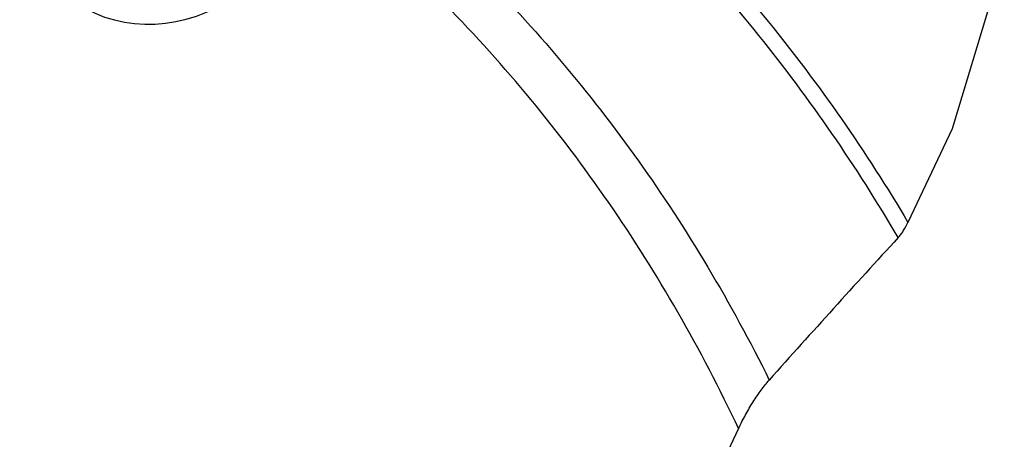
# Model space of a CAD drawing. Units: millimetres. Extents: x 0 to 594, y 0 to 420.
# Drawn here: x 123 to 146, y 170 to 180 of the extents above; entities that cross this region are included whole.
import ezdxf

# ---------------------------------------------------------------- set-up
doc = ezdxf.new("R2010")
doc.units = ezdxf.units.MM
doc.header["$LTSCALE"] = 32.67
doc.layers.add('607082335-000_CL', color=7, linetype='CONTINUOUS')

msp = doc.modelspace()

# ---------------------------------------------------------------- linework, layer by layer
at = {"layer": '607082335-000_CL', "color": 7, "linetype": 'CONTINUOUS'}
for p, q in [((146.314, 181.1248), (145.0644, 177.0098)), ((145.0644, 177.0098), (144.0122, 174.7763)), ((139.9623, 169.8485), (137.7018, 165.0497))]:
    msp.add_line(p, q, dxfattribs=at)
msp.add_arc((359.7026, -24.1244), 293.3262, 137.402347, 138.298981, dxfattribs=at)
msp.add_ellipse((126.3834, 183.3326), major_axis=(2.2691, 3.2962), ratio=0.8533716, start_param=8.6206824, end_param=10.8287934, dxfattribs=at)
at = {"layer": '607082335-000_CL', "color": 9, "linetype": 'CONTINUOUS'}
for points, knots in [([(136.7209, 183.7577), (137.4287, 183.1133), (138.7998, 181.766), (140.705, 179.5889), (142.4565, 177.2592), (143.5122, 175.6181), (144.0122, 174.7763)], [0, 0, 0, 0, 0.2473762, 0.4962249, 0.7469708, 1, 1, 1, 1]), ([(143.7779, 174.4122), (143.2808, 175.2594), (142.2303, 176.9112), (140.4841, 179.2562), (138.5821, 181.4473), (137.2117, 182.8031), (136.5039, 183.4515)], [0, 0, 0, 0, 0.2530907, 0.5038541, 0.7526804, 1, 1, 1, 1]), ([(133.7097, 180.8194), (134.4117, 180.1156), (135.7625, 178.6424), (137.6071, 176.2623), (139.2686, 173.7158), (140.2431, 171.9261), (140.6975, 171.009)], [0, 0, 0, 0, 0.2465714, 0.4951171, 0.7461193, 1, 1, 1, 1]), ([(139.9623, 169.8485), (139.5163, 170.7953), (138.5541, 172.6431), (136.897, 175.2715), (135.044, 177.7255), (133.6792, 179.2423), (132.9684, 179.966)], [0, 0, 0, 0, 0.2541541, 0.505232, 0.7536766, 1, 1, 1, 1])]:
    msp.add_open_spline(points, degree=3, knots=knots, dxfattribs=at)
at = {"layer": '607082335-000_CL', "color": 7, "linetype": 'CONTINUOUS'}
for points, knots in [([(143.7779, 174.4122), (143.7997, 174.4359), (143.8426, 174.4882), (143.925, 174.6073), (143.9793, 174.7065), (144.0122, 174.7763)], [0, 0, 0, 0, 0.2221706, 0.4666036, 1, 1, 1, 1]), ([(139.9623, 169.8485), (140.0153, 169.9609), (140.1259, 170.1784), (140.3063, 170.486), (140.4945, 170.7634), (140.6291, 170.9321), (140.6975, 171.009)], [0, 0, 0, 0, 0.2705065, 0.5309502, 0.775961, 1, 1, 1, 1])]:
    msp.add_open_spline(points, degree=3, knots=knots, dxfattribs=at)

doc.saveas('drawing.dxf')
